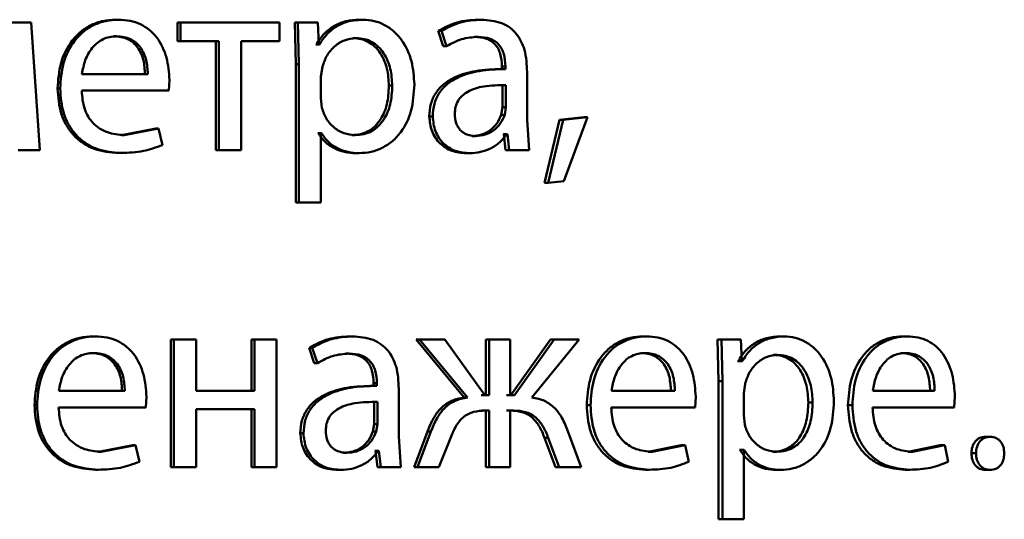
# Paper-space layout 'Лист1' of a CAD drawing. Units: millimetres. Extents: x -4216 to 7224, y -6216 to 5807.
# Drawn here: x 5011 to 5020, y 4795 to 4800 of the extents above; entities that cross this region are included whole.
import ezdxf

# ---------------------------------------------------------------- set-up
doc = ezdxf.new("R2010")
doc.units = ezdxf.units.MM

psp = doc.layouts.new('Лист1')

# ---------------------------------------------------------------- linework, layer by layer
at = {"color": 7, "linetype": 'Continuous', "lineweight": 50}
for p, q in [((5011.2698, 4800.0849), (5011.0076, 4800.0849)), ((5011.3513, 4798.89), (5011.2698, 4800.0849)), ((5012.0599, 4800.1121), (5012.0855, 4800.1121)), ((5012.639, 4800.0849), (5012.639, 4799.9124)), ((5012.639, 4800.0849), (5012.6658, 4800.0849)), ((5012.6658, 4800.0849), (5012.6658, 4799.9124)), ((5013.5901, 4800.0849), (5012.6658, 4800.0849)), ((5013.5901, 4799.9124), (5013.5901, 4800.0849)), ((5013.9204, 4800.0849), (5013.734, 4800.0849)), ((5013.734, 4800.0849), (5013.7435, 4799.6947)), ((5013.734, 4800.0849), (5013.7633, 4800.0849)), ((5013.7633, 4800.0849), (5013.7728, 4799.6947)), ((5013.9502, 4800.0849), (5013.7633, 4800.0849)), ((5013.9596, 4799.8803), (5013.9502, 4800.0849)), ((5014.3396, 4800.1121), (5014.3702, 4800.1121)), ((5015.4442, 4800.1121), (5015.4773, 4800.1121)), ((5015.0732, 4800.0062), (5015.1199, 4799.863)), ((5015.0732, 4800.0062), (5015.1055, 4800.0062)), ((5015.1055, 4800.0062), (5015.1523, 4799.863)), ((5012.0432, 4799.9568), (5012.0687, 4799.9568)), ((5012.639, 4799.9124), (5012.6658, 4799.9124)), ((5013.0254, 4799.9124), (5012.6658, 4799.9124)), ((5012.9978, 4799.9124), (5012.9978, 4798.89)), ((5013.0254, 4799.9124), (5013.0254, 4798.89)), ((5013.5901, 4799.9124), (5013.2319, 4799.9124)), ((5013.2319, 4798.89), (5013.2319, 4799.9124)), ((5013.9346, 4799.8803), (5013.9299, 4799.8803)), ((5013.9346, 4799.8803), (5013.9643, 4799.8803)), ((5013.9643, 4799.8803), (5013.9596, 4799.8803)), ((5014.2761, 4799.9396), (5014.3066, 4799.9396)), ((5015.4139, 4799.9519), (5015.447, 4799.9519)), ((5015.1199, 4799.863), (5015.1523, 4799.863)), ((5013.7435, 4799.6947), (5013.7435, 4798.4011)), ((5013.7435, 4799.6947), (5013.7728, 4799.6947)), ((5013.7728, 4799.6947), (5013.7728, 4798.4011)), ((5013.9923, 4799.67), (5013.9782, 4799.5811)), ((5015.6957, 4799.6503), (5015.6621, 4799.6503)), ((5015.6701, 4799.675), (5015.6701, 4799.6503)), ((5015.6701, 4799.675), (5015.7037, 4799.675)), ((5015.6701, 4799.6503), (5015.7037, 4799.6503)), ((5015.7037, 4799.675), (5015.7037, 4799.6503)), ((5015.906, 4799.1765), (5015.906, 4799.6231)), ((5012.3603, 4799.6034), (5011.7449, 4799.6034)), ((5012.5558, 4799.4481), (5012.563, 4799.549)), ((5013.9782, 4799.5811), (5013.9782, 4799.3762)), ((5011.517, 4799.4679), (5011.5413, 4799.4679)), ((5012.5558, 4799.4481), (5011.7425, 4799.4481)), ((5014.6143, 4799.4947), (5014.6455, 4799.4947)), ((5015.6747, 4799.2926), (5015.6747, 4799.5)), ((5015.7083, 4799.2926), (5015.7083, 4799.5)), ((5013.9782, 4799.3762), (5013.9877, 4799.2873)), ((5015.6631, 4799.2231), (5015.6747, 4799.2926)), ((5015.6747, 4799.2926), (5015.7083, 4799.2926)), ((5015.6967, 4799.2231), (5015.7083, 4799.2926)), ((5014.9914, 4799.2061), (5015.0235, 4799.2061)), ((5015.6631, 4799.2231), (5015.6967, 4799.2231)), ((5015.9245, 4798.89), (5015.906, 4799.1765)), ((5016.2084, 4799.1765), (5016.0694, 4798.5863)), ((5016.2432, 4799.1765), (5016.1039, 4798.5863)), ((5016.4346, 4799.2012), (5016.2084, 4799.1765)), ((5016.2084, 4799.1765), (5016.2432, 4799.1765)), ((5016.4699, 4799.2012), (5016.2432, 4799.1765)), ((5016.2501, 4798.6011), (5016.4699, 4799.2012)), ((5016.4346, 4799.2012), (5016.4699, 4799.2012)), ((5012.4343, 4799.0947), (5012.1148, 4799.0329)), ((5012.4607, 4799.0947), (5012.1405, 4799.0329)), ((5012.4343, 4799.0947), (5012.4607, 4799.0947)), ((5012.4965, 4798.9391), (5012.4607, 4799.0947)), ((5012.1148, 4799.0329), (5012.1405, 4799.0329)), ((5013.9531, 4799.0502), (5013.9484, 4799.0502)), ((5013.9531, 4799.0502), (5013.9829, 4799.0502)), ((5013.9829, 4799.0502), (5013.9782, 4799.0502)), ((5013.9782, 4798.4011), (5013.9782, 4799.0502)), ((5014.269, 4799.0329), (5014.2995, 4799.0329)), ((5015.3906, 4799.023), (5015.4236, 4799.023)), ((5015.6886, 4799.0403), (5015.6817, 4799.0403)), ((5015.6886, 4799.0403), (5015.7049, 4798.89)), ((5015.6886, 4799.0403), (5015.7223, 4799.0403)), ((5015.7223, 4799.0403), (5015.7153, 4799.0403)), ((5015.7223, 4799.0403), (5015.7386, 4798.89)), ((5011.3513, 4798.89), (5011.1496, 4798.89)), ((5012.9978, 4798.89), (5013.0254, 4798.89)), ((5013.2319, 4798.89), (5013.0254, 4798.89)), ((5015.8904, 4798.89), (5015.7049, 4798.89)), ((5015.7049, 4798.89), (5015.7386, 4798.89)), ((5015.9245, 4798.89), (5015.7386, 4798.89)), ((5012.0861, 4798.8653), (5012.1117, 4798.8653)), ((5014.3042, 4798.8629), (5014.3348, 4798.8629)), ((5015.337, 4798.8629), (5015.3698, 4798.8629)), ((5016.1039, 4798.5863), (5016.2501, 4798.6011)), ((5016.0694, 4798.5863), (5016.1039, 4798.5863)), ((5013.7435, 4798.4011), (5013.7728, 4798.4011)), ((5013.9782, 4798.4011), (5013.7728, 4798.4011)), ((5011.8448, 4797.1487), (5011.8699, 4797.1487)), ((5012.5771, 4797.1215), (5012.5771, 4795.9266)), ((5012.5771, 4797.1215), (5012.6038, 4797.1215)), ((5012.6038, 4797.1215), (5012.6038, 4795.9266)), ((5012.8113, 4797.1215), (5012.6038, 4797.1215)), ((5012.8113, 4796.64), (5012.8113, 4797.1215)), ((5013.3297, 4797.1215), (5013.3297, 4796.64)), ((5013.3297, 4797.1215), (5013.358, 4797.1215)), ((5013.358, 4797.1215), (5013.358, 4796.64)), ((5013.5644, 4797.1215), (5013.358, 4797.1215)), ((5013.5644, 4795.9266), (5013.5644, 4797.1215)), ((5014.2431, 4797.1487), (5014.2735, 4797.1487)), ((5014.8674, 4797.1215), (5015.316, 4796.5782)), ((5014.8674, 4797.1215), (5014.8992, 4797.1215)), ((5014.8992, 4797.1215), (5015.3488, 4796.5782)), ((5015.1359, 4797.1215), (5014.8992, 4797.1215)), ((5015.51, 4796.6004), (5015.1359, 4797.1215)), ((5015.5188, 4797.1215), (5015.5188, 4796.6004)), ((5015.5188, 4797.1215), (5015.5521, 4797.1215)), ((5015.5521, 4797.1215), (5015.5521, 4796.6004)), ((5015.7476, 4797.1215), (5015.5521, 4797.1215)), ((5015.7476, 4796.6004), (5015.7476, 4797.1215)), ((5016.1246, 4797.1215), (5015.7534, 4796.6004)), ((5016.1593, 4797.1215), (5015.7872, 4796.6004)), ((5015.9502, 4796.5782), (5016.3935, 4797.1215)), ((5016.1246, 4797.1215), (5016.1593, 4797.1215)), ((5016.3935, 4797.1215), (5016.1593, 4797.1215)), ((5016.9857, 4797.1487), (5017.0223, 4797.1487)), ((5017.8645, 4797.1215), (5017.6843, 4797.1215)), ((5017.6843, 4797.1215), (5017.6934, 4796.7313)), ((5017.6843, 4797.1215), (5017.7225, 4797.1215)), ((5017.7225, 4797.1215), (5017.7316, 4796.7313)), ((5017.9031, 4797.1215), (5017.7225, 4797.1215)), ((5017.9119, 4796.9169), (5017.9031, 4797.1215)), ((5018.2692, 4797.1487), (5018.3087, 4797.1487)), ((5019.4149, 4797.1487), (5019.4569, 4797.1487)), ((5013.8686, 4797.0428), (5013.9158, 4796.8996)), ((5013.8686, 4797.0428), (5013.8982, 4797.0428)), ((5013.8982, 4797.0428), (5013.9455, 4796.8996)), ((5011.8281, 4796.9934), (5011.8531, 4796.9934)), ((5014.2125, 4796.9885), (5014.2429, 4796.9885)), ((5016.9696, 4796.9934), (5017.0061, 4796.9934)), ((5018.2079, 4796.9762), (5018.2472, 4796.9762)), ((5019.3992, 4796.9934), (5019.4411, 4796.9934)), ((5013.9158, 4796.8996), (5013.9455, 4796.8996)), ((5017.8778, 4796.9169), (5017.8733, 4796.9169)), ((5017.8778, 4796.9169), (5017.9164, 4796.9169)), ((5017.9164, 4796.9169), (5017.9119, 4796.9169)), ((5014.494, 4796.6869), (5014.4631, 4796.6869)), ((5014.4711, 4796.7116), (5014.4711, 4796.6869)), ((5014.4711, 4796.7116), (5014.5021, 4796.7116)), ((5014.4711, 4796.6869), (5014.5021, 4796.6869)), ((5014.5021, 4796.7116), (5014.5021, 4796.6869)), ((5014.7066, 4796.2131), (5014.7066, 4796.6597)), ((5017.6934, 4796.7313), (5017.6934, 4795.4377)), ((5017.6934, 4796.7313), (5017.7316, 4796.7313)), ((5017.7316, 4796.7313), (5017.7316, 4795.4377)), ((5017.9439, 4796.7066), (5017.9301, 4796.6177)), ((5012.1455, 4796.64), (5011.5293, 4796.64)), ((5012.3413, 4796.4847), (5012.3484, 4796.5856)), ((5013.358, 4796.64), (5012.8113, 4796.64)), ((5015.316, 4796.5782), (5015.3488, 4796.5782)), ((5015.5188, 4796.6004), (5015.4768, 4796.6004)), ((5015.5521, 4796.6004), (5015.51, 4796.6004)), ((5015.7534, 4796.6004), (5015.7139, 4796.6004)), ((5015.7872, 4796.6004), (5015.7476, 4796.6004)), ((5017.2868, 4796.64), (5016.6944, 4796.64)), ((5017.4751, 4796.4847), (5017.4816, 4796.5856)), ((5017.9301, 4796.6177), (5017.9301, 4796.4128)), ((5019.7148, 4796.64), (5019.1371, 4796.64)), ((5019.8978, 4796.4847), (5019.9045, 4796.5856)), ((5011.3016, 4796.5045), (5011.3255, 4796.5045)), ((5012.3413, 4796.4847), (5011.5269, 4796.4847)), ((5014.4758, 4796.3292), (5014.4758, 4796.5366)), ((5014.5067, 4796.3292), (5014.5067, 4796.5366)), ((5016.4627, 4796.5045), (5016.4981, 4796.5045)), ((5017.4751, 4796.4847), (5016.692, 4796.4847)), ((5018.5343, 4796.5317), (5018.5744, 4796.5317)), ((5018.9047, 4796.5045), (5018.9456, 4796.5045)), ((5019.8978, 4796.4847), (5019.1348, 4796.4847)), ((5013.358, 4796.4674), (5012.8113, 4796.4674)), ((5012.8113, 4795.9266), (5012.8113, 4796.4674)), ((5013.3297, 4796.4674), (5013.3297, 4795.9266)), ((5013.358, 4796.4674), (5013.358, 4795.9266)), ((5015.5188, 4796.4551), (5015.4816, 4796.4551)), ((5015.5521, 4796.4551), (5015.5148, 4796.4551)), ((5015.5188, 4796.4551), (5015.5188, 4795.9266)), ((5015.5521, 4796.4551), (5015.5521, 4795.9266)), ((5015.7488, 4796.4551), (5015.7139, 4796.4551)), ((5015.7826, 4796.4551), (5015.7476, 4796.4551)), ((5015.7476, 4795.9266), (5015.7476, 4796.4551)), ((5017.9301, 4796.4128), (5017.9392, 4796.3239)), ((5014.464, 4796.2597), (5014.4758, 4796.3292)), ((5014.4758, 4796.3292), (5014.5067, 4796.3292)), ((5014.4949, 4796.2597), (5014.5067, 4796.3292)), ((5013.7859, 4796.2427), (5013.8153, 4796.2427)), ((5014.464, 4796.2597), (5014.4949, 4796.2597)), ((5014.7254, 4795.9266), (5014.7066, 4796.2131)), ((5014.975, 4796.26), (5014.851, 4795.9266)), ((5015.0071, 4796.26), (5014.8827, 4795.9266)), ((5014.975, 4796.26), (5015.0071, 4796.26)), ((5016.0691, 4796.2007), (5016.171, 4795.9266)), ((5016.0691, 4796.2007), (5016.1036, 4796.2007)), ((5016.1036, 4796.2007), (5016.2057, 4795.9266)), ((5016.4097, 4795.9266), (5016.287, 4796.2625)), ((5020.1912, 4796.2103), (5020.2349, 4796.2103)), ((5012.2198, 4796.1313), (5011.8998, 4796.0695)), ((5012.2457, 4796.1313), (5011.925, 4796.0695)), ((5012.2198, 4796.1313), (5012.2457, 4796.1313)), ((5012.2816, 4795.976), (5012.2457, 4796.1313)), ((5015.082, 4795.9266), (5015.1898, 4796.1983)), ((5017.3459, 4796.1313), (5017.0385, 4796.0695)), ((5017.3833, 4796.1313), (5017.0752, 4796.0695)), ((5017.3459, 4796.1313), (5017.3833, 4796.1313)), ((5017.4177, 4795.976), (5017.3833, 4796.1313)), ((5019.766, 4796.1313), (5019.4664, 4796.0695)), ((5019.8088, 4796.1313), (5019.5085, 4796.0695)), ((5019.766, 4796.1313), (5019.8088, 4796.1313)), ((5019.8423, 4795.976), (5019.8088, 4796.1313)), ((5011.8998, 4796.0695), (5011.925, 4796.0695)), ((5014.189, 4796.0596), (5014.2193, 4796.0596)), ((5014.4899, 4796.0769), (5014.4828, 4796.0769)), ((5014.4899, 4796.0769), (5014.5063, 4795.9266)), ((5014.4899, 4796.0769), (5014.5209, 4796.0769)), ((5014.5209, 4796.0769), (5014.5138, 4796.0769)), ((5014.5209, 4796.0769), (5014.5373, 4795.9266)), ((5017.0385, 4796.0695), (5017.0752, 4796.0695)), ((5017.8961, 4796.0868), (5017.8915, 4796.0868)), ((5017.8961, 4796.0868), (5017.9347, 4796.0868)), ((5017.9347, 4796.0868), (5017.9301, 4796.0868)), ((5017.9301, 4795.4377), (5017.9301, 4796.0868)), ((5018.2011, 4796.0695), (5018.2404, 4796.0695)), ((5019.4664, 4796.0695), (5019.5085, 4796.0695)), ((5020.0578, 4796.0551), (5020.1013, 4796.0551)), ((5012.5771, 4795.9266), (5012.6038, 4795.9266)), ((5012.8113, 4795.9266), (5012.6038, 4795.9266)), ((5013.3297, 4795.9266), (5013.358, 4795.9266)), ((5013.5644, 4795.9266), (5013.358, 4795.9266)), ((5014.6939, 4795.9266), (5014.5063, 4795.9266)), ((5014.5063, 4795.9266), (5014.5373, 4795.9266)), ((5014.7254, 4795.9266), (5014.5373, 4795.9266)), ((5014.851, 4795.9266), (5014.8827, 4795.9266)), ((5015.082, 4795.9266), (5014.8827, 4795.9266)), ((5015.5188, 4795.9266), (5015.5521, 4795.9266)), ((5015.7476, 4795.9266), (5015.5521, 4795.9266)), ((5016.171, 4795.9266), (5016.2057, 4795.9266)), ((5016.4097, 4795.9266), (5016.2057, 4795.9266)), ((5011.8712, 4795.9019), (5011.8963, 4795.9019)), ((5014.1348, 4795.8995), (5014.165, 4795.8995)), ((5017.011, 4795.9019), (5017.0476, 4795.9019)), ((5018.2352, 4795.8995), (5018.2746, 4795.8995)), ((5019.4395, 4795.9019), (5019.4816, 4795.9019)), ((5020.1889, 4795.8995), (5020.2327, 4795.8995)), ((5017.6934, 4795.4377), (5017.7316, 4795.4377)), ((5017.9301, 4795.4377), (5017.7316, 4795.4377))]:
    psp.add_line(p, q, dxfattribs=at)
for points, knots in [([(5012.0599, 4800.1121), (5012.0203, 4800.1098), (5011.9431, 4800.1053), (5011.8326, 4800.0668), (5011.7337, 4800.0046), (5011.6248, 4799.8906), (5011.5341, 4799.7072), (5011.5227, 4799.5477), (5011.517, 4799.4679)], [0, 0, 0, 0, 0.1283633, 0.2503571, 0.3744482, 0.5006764, 0.7500298, 1, 1, 1, 1]), ([(5012.0855, 4800.1121), (5012.0458, 4800.1098), (5011.9684, 4800.1053), (5011.8576, 4800.0668), (5011.7586, 4800.0046), (5011.6494, 4799.8906), (5011.5585, 4799.7073), (5011.547, 4799.5477), (5011.5413, 4799.4679)], [0, 0, 0, 0, 0.128507, 0.250637, 0.374784, 0.501049, 0.750269, 1, 1, 1, 1]), ([(5012.563, 4799.549), (5012.5576, 4799.6192), (5012.5469, 4799.7594), (5012.4708, 4799.9212), (5012.3774, 4800.0205), (5012.2918, 4800.0741), (5012.1927, 4800.1065), (5012.1222, 4800.1102), (5012.0855, 4800.1121)], [0, 0, 0, 0, 0.2497538, 0.4989547, 0.6209766, 0.7404887, 0.8646811, 1, 1, 1, 1]), ([(5014.3396, 4800.1121), (5014.2971, 4800.1095), (5014.2155, 4800.1045), (5014.1019, 4800.0586), (5014.0044, 4799.9842), (5013.9583, 4799.9156), (5013.9346, 4799.8803)], [0, 0, 0, 0, 0.263224, 0.505995, 0.745607, 1, 1, 1, 1]), ([(5014.3702, 4800.1121), (5014.3277, 4800.1095), (5014.2459, 4800.1045), (5014.132, 4800.0587), (5014.0343, 4799.9842), (5013.9881, 4799.9156), (5013.9643, 4799.8803)], [0, 0, 0, 0, 0.263379, 0.506231, 0.745801, 1, 1, 1, 1]), ([(5014.8519, 4799.5046), (5014.8471, 4799.5783), (5014.8375, 4799.7256), (5014.7588, 4799.8964), (5014.6633, 4800.0048), (5014.5754, 4800.0658), (5014.4762, 4800.105), (5014.4059, 4800.1097), (5014.3702, 4800.1121)], [0, 0, 0, 0, 0.249789, 0.499079, 0.625853, 0.749472, 0.872816, 1, 1, 1, 1]), ([(5015.4442, 4800.1121), (5015.3789, 4800.108), (5015.2484, 4800.0999), (5015.1316, 4800.0374), (5015.0732, 4800.0062)], [0, 0, 0, 0, 0.5003995, 1, 1, 1, 1]), ([(5015.4773, 4800.1121), (5015.4119, 4800.108), (5015.2812, 4800.1), (5015.164, 4800.0374), (5015.1055, 4800.0062)], [0, 0, 0, 0, 0.500476, 1, 1, 1, 1]), ([(5015.906, 4799.6231), (5015.9023, 4799.6931), (5015.897, 4799.793), (5015.8516, 4799.9117), (5015.8057, 4799.9837), (5015.7442, 4800.0414), (5015.6364, 4800.1004), (5015.5427, 4800.1073), (5015.4773, 4800.1121)], [0, 0, 0, 0, 0.2733993, 0.3904755, 0.4999549, 0.6132681, 0.7304339, 1, 1, 1, 1]), ([(5012.0687, 4799.9568), (5012.0464, 4799.9554), (5012.0031, 4799.9528), (5011.9416, 4799.9312), (5011.8866, 4799.8963), (5011.8252, 4799.8334), (5011.7695, 4799.7348), (5011.7531, 4799.6472), (5011.7449, 4799.6034)], [0, 0, 0, 0, 0.129051, 0.25136, 0.373159, 0.500752, 0.75026, 1, 1, 1, 1]), ([(5012.3342, 4799.6034), (5012.3317, 4799.6471), (5012.3269, 4799.7346), (5012.2819, 4799.8364), (5012.2247, 4799.899), (5012.1718, 4799.9327), (5012.1102, 4799.9532), (5012.0662, 4799.9555), (5012.0432, 4799.9568)], [0, 0, 0, 0, 0.250061, 0.499401, 0.620705, 0.739719, 0.863938, 1, 1, 1, 1]), ([(5012.3603, 4799.6034), (5012.3579, 4799.6471), (5012.353, 4799.7346), (5012.3079, 4799.8364), (5012.2506, 4799.8991), (5012.1976, 4799.9327), (5012.1358, 4799.9532), (5012.0917, 4799.9555), (5012.0687, 4799.9568)], [0, 0, 0, 0, 0.249822, 0.499018, 0.620333, 0.739421, 0.86377, 1, 1, 1, 1]), ([(5014.3066, 4799.9396), (5014.2702, 4799.9353), (5014.1974, 4799.9267), (5014.1029, 4799.8657), (5014.0287, 4799.7792), (5014.0046, 4799.7067), (5013.9923, 4799.67)], [0, 0, 0, 0, 0.2500228, 0.4998364, 0.7461447, 1, 1, 1, 1]), ([(5014.6143, 4799.4947), (5014.611, 4799.5478), (5014.6044, 4799.654), (5014.552, 4799.7791), (5014.4861, 4799.8601), (5014.424, 4799.9057), (5014.3527, 4799.9343), (5014.302, 4799.9378), (5014.2761, 4799.9396)], [0, 0, 0, 0, 0.250128, 0.499691, 0.627206, 0.749414, 0.871848, 1, 1, 1, 1]), ([(5014.6455, 4799.4947), (5014.6422, 4799.5478), (5014.6356, 4799.6541), (5014.5831, 4799.7791), (5014.5171, 4799.8601), (5014.4548, 4799.9057), (5014.3834, 4799.9343), (5014.3325, 4799.9378), (5014.3066, 4799.9396)], [0, 0, 0, 0, 0.249903, 0.499327, 0.626846, 0.749125, 0.871684, 1, 1, 1, 1]), ([(5015.1523, 4799.863), (5015.1986, 4799.8886), (5015.291, 4799.9397), (5015.395, 4799.9478), (5015.447, 4799.9519)], [0, 0, 0, 0, 0.4997659, 1, 1, 1, 1]), ([(5015.4139, 4799.9519), (5015.4521, 4799.9492), (5015.5068, 4799.9454), (5015.5705, 4799.9133), (5015.6076, 4799.8816), (5015.636, 4799.8411), (5015.6644, 4799.7732), (5015.6677, 4799.7154), (5015.6701, 4799.675)], [0, 0, 0, 0, 0.271683, 0.389055, 0.501079, 0.611601, 0.728464, 1, 1, 1, 1]), ([(5015.447, 4799.9519), (5015.4852, 4799.9492), (5015.5399, 4799.9454), (5015.6036, 4799.9136), (5015.6408, 4799.8819), (5015.6694, 4799.8415), (5015.698, 4799.7734), (5015.7013, 4799.7155), (5015.7037, 4799.675)], [0, 0, 0, 0, 0.271553, 0.388677, 0.500272, 0.611141, 0.728227, 1, 1, 1, 1]), ([(5015.6701, 4799.6503), (5015.5882, 4799.6477), (5015.4393, 4799.6431), (5015.2541, 4799.5909), (5015.1276, 4799.5159), (5015.0483, 4799.4301), (5014.9995, 4799.3237), (5014.9942, 4799.2462), (5014.9914, 4799.2061)], [0, 0, 0, 0, 0.274725, 0.49928, 0.634673, 0.755683, 0.873457, 1, 1, 1, 1]), ([(5015.7037, 4799.6503), (5015.6215, 4799.6477), (5015.472, 4799.643), (5015.2862, 4799.5906), (5015.1595, 4799.5155), (5015.0803, 4799.4299), (5015.0316, 4799.3236), (5015.0263, 4799.2462), (5015.0235, 4799.2061)], [0, 0, 0, 0, 0.275419, 0.500662, 0.635666, 0.75634, 0.873796, 1, 1, 1, 1]), ([(5011.517, 4799.4679), (5011.5227, 4799.3883), (5011.5314, 4799.2682), (5011.5958, 4799.1228), (5011.6651, 4799.0275), (5011.7542, 4798.9522), (5011.8931, 4798.881), (5012.0091, 4798.8715), (5012.0861, 4798.8653)], [0, 0, 0, 0, 0.249756, 0.377309, 0.500108, 0.623683, 0.750415, 1, 1, 1, 1]), ([(5011.5413, 4799.4679), (5011.5471, 4799.3883), (5011.5557, 4799.2682), (5011.6203, 4799.1227), (5011.6898, 4799.0275), (5011.7791, 4798.9522), (5011.9183, 4798.881), (5012.0346, 4798.8715), (5012.1117, 4798.8653)], [0, 0, 0, 0, 0.249494, 0.376922, 0.49972, 0.623302, 0.750145, 1, 1, 1, 1]), ([(5012.1405, 4799.0329), (5012.087, 4799.0371), (5012.0063, 4799.0436), (5011.9092, 4799.0916), (5011.848, 4799.1419), (5011.8011, 4799.204), (5011.7544, 4799.3039), (5011.7474, 4799.3891), (5011.7425, 4799.4481)], [0, 0, 0, 0, 0.24992, 0.377396, 0.500337, 0.615009, 0.733444, 1, 1, 1, 1]), ([(5014.269, 4799.0329), (5014.2961, 4799.0346), (5014.3486, 4799.0379), (5014.4228, 4799.0667), (5014.4873, 4799.1136), (5014.5525, 4799.1952), (5014.6051, 4799.3251), (5014.6111, 4799.4353), (5014.6143, 4799.4947)], [0, 0, 0, 0, 0.129149, 0.250136, 0.372989, 0.500254, 0.731025, 1, 1, 1, 1]), ([(5014.2995, 4799.0329), (5014.3266, 4799.0346), (5014.3792, 4799.0379), (5014.4536, 4799.0667), (5014.5182, 4799.1136), (5014.5836, 4799.1952), (5014.6363, 4799.3251), (5014.6423, 4799.4353), (5014.6455, 4799.4947)], [0, 0, 0, 0, 0.129316, 0.25043, 0.373355, 0.500624, 0.731265, 1, 1, 1, 1]), ([(5014.3348, 4798.8629), (5014.3728, 4798.8653), (5014.4479, 4798.8701), (5014.5546, 4798.9101), (5014.6499, 4798.9727), (5014.7509, 4799.0828), (5014.8372, 4799.2633), (5014.8468, 4799.4208), (5014.8519, 4799.5046)], [0, 0, 0, 0, 0.127063, 0.250571, 0.375123, 0.500932, 0.734734, 1, 1, 1, 1]), ([(5015.7083, 4799.5), (5015.6387, 4799.4991), (5015.5169, 4799.4977), (5015.3756, 4799.4577), (5015.2973, 4799.4028), (5015.2578, 4799.3539), (5015.2335, 4799.295), (5015.2307, 4799.2525), (5015.2292, 4799.2305)], [0, 0, 0, 0, 0.344118, 0.601698, 0.706495, 0.802546, 0.897698, 1, 1, 1, 1]), ([(5013.9877, 4799.2873), (5013.9999, 4799.2516), (5014.0241, 4799.1813), (5014.0989, 4799.0995), (5014.1925, 4799.043), (5014.2636, 4799.0363), (5014.2995, 4799.0329)], [0, 0, 0, 0, 0.252935, 0.49975, 0.747519, 1, 1, 1, 1]), ([(5014.9914, 4799.2061), (5014.9962, 4799.1592), (5015.0034, 4799.0885), (5015.0472, 4799.0061), (5015.0903, 4798.9537), (5015.1421, 4798.9129), (5015.2227, 4798.8722), (5015.2905, 4798.8667), (5015.337, 4798.8629)], [0, 0, 0, 0, 0.249269, 0.375179, 0.499715, 0.618754, 0.738898, 1, 1, 1, 1]), ([(5015.0235, 4799.2061), (5015.0283, 4799.1592), (5015.0355, 4799.0885), (5015.0794, 4799.0061), (5015.1226, 4798.9537), (5015.1745, 4798.9129), (5015.2553, 4798.8722), (5015.3233, 4798.8667), (5015.3698, 4798.8629)], [0, 0, 0, 0, 0.248998, 0.374777, 0.499336, 0.618389, 0.738606, 1, 1, 1, 1]), ([(5015.2292, 4799.2305), (5015.2312, 4799.2012), (5015.2341, 4799.1588), (5015.2574, 4799.1091), (5015.2805, 4799.0786), (5015.3093, 4799.0539), (5015.3562, 4799.0288), (5015.3961, 4799.0253), (5015.4236, 4799.023)], [0, 0, 0, 0, 0.263764, 0.382049, 0.499637, 0.618066, 0.737663, 1, 1, 1, 1]), ([(5015.3906, 4799.023), (5015.421, 4799.0254), (5015.4802, 4799.0302), (5015.5606, 4799.0726), (5015.6268, 4799.1366), (5015.651, 4799.1942), (5015.6631, 4799.2231)], [0, 0, 0, 0, 0.256341, 0.499959, 0.748822, 1, 1, 1, 1]), ([(5015.4236, 4799.023), (5015.454, 4799.0254), (5015.5134, 4799.0302), (5015.594, 4799.0726), (5015.6603, 4799.1366), (5015.6845, 4799.1941), (5015.6967, 4799.2231)], [0, 0, 0, 0, 0.256539, 0.500254, 0.749056, 1, 1, 1, 1]), ([(5013.9531, 4799.0502), (5013.9733, 4799.0214), (5014.0143, 4798.9631), (5014.1022, 4798.9055), (5014.2004, 4798.8691), (5014.269, 4798.865), (5014.3042, 4798.8629)], [0, 0, 0, 0, 0.2470675, 0.4996686, 0.7430987, 1, 1, 1, 1]), ([(5013.9829, 4799.0502), (5014.0032, 4799.0214), (5014.0442, 4798.9631), (5014.1324, 4798.9055), (5014.2307, 4798.8691), (5014.2995, 4798.865), (5014.3348, 4798.8629)], [0, 0, 0, 0, 0.246858, 0.49945, 0.742934, 1, 1, 1, 1]), ([(5015.3698, 4798.8629), (5015.4037, 4798.865), (5015.4703, 4798.8692), (5015.5653, 4798.905), (5015.6513, 4798.9595), (5015.6942, 4799.0136), (5015.7153, 4799.0403)], [0, 0, 0, 0, 0.2545979, 0.5002897, 0.7534935, 1, 1, 1, 1]), ([(5012.1117, 4798.8653), (5012.1819, 4798.8676), (5012.314, 4798.872), (5012.4383, 4798.9177), (5012.4965, 4798.9391)], [0, 0, 0, 0, 0.531455, 1, 1, 1, 1]), ([(5011.8448, 4797.1487), (5011.8052, 4797.1464), (5011.7279, 4797.1419), (5011.6173, 4797.1033), (5011.5184, 4797.0411), (5011.4094, 4796.927), (5011.3187, 4796.7437), (5011.3073, 4796.5843), (5011.3016, 4796.5045)], [0, 0, 0, 0, 0.1283481, 0.2503551, 0.374431, 0.500674, 0.7500293, 1, 1, 1, 1]), ([(5011.8699, 4797.1487), (5011.8302, 4797.1464), (5011.7527, 4797.1419), (5011.6419, 4797.1034), (5011.5428, 4797.0411), (5011.4336, 4796.9271), (5011.3426, 4796.7438), (5011.3312, 4796.5843), (5011.3255, 4796.5045)], [0, 0, 0, 0, 0.128492, 0.250635, 0.374767, 0.501046, 0.750269, 1, 1, 1, 1]), ([(5012.3484, 4796.5856), (5012.3431, 4796.6558), (5012.3324, 4796.7961), (5012.2561, 4796.9579), (5012.1624, 4797.0572), (5012.0766, 4797.1107), (5011.9774, 4797.1431), (5011.9067, 4797.1468), (5011.8699, 4797.1487)], [0, 0, 0, 0, 0.249753, 0.498951, 0.620937, 0.740445, 0.864655, 1, 1, 1, 1]), ([(5014.2431, 4797.1487), (5014.1772, 4797.1446), (5014.0455, 4797.1365), (5013.9275, 4797.074), (5013.8686, 4797.0428)], [0, 0, 0, 0, 0.500384, 1, 1, 1, 1]), ([(5014.2735, 4797.1487), (5014.2075, 4797.1446), (5014.0755, 4797.1365), (5013.9572, 4797.074), (5013.8982, 4797.0428)], [0, 0, 0, 0, 0.5004604, 1, 1, 1, 1]), ([(5014.7066, 4796.6597), (5014.7029, 4796.7296), (5014.6976, 4796.8296), (5014.6516, 4796.9483), (5014.6052, 4797.0203), (5014.543, 4797.078), (5014.4342, 4797.137), (5014.3395, 4797.1439), (5014.2735, 4797.1487)], [0, 0, 0, 0, 0.273316, 0.390409, 0.499954, 0.613282, 0.730459, 1, 1, 1, 1]), ([(5016.9857, 4797.1487), (5016.9476, 4797.1464), (5016.8733, 4797.1419), (5016.7668, 4797.1034), (5016.6716, 4797.0412), (5016.5666, 4796.9272), (5016.4791, 4796.7438), (5016.4682, 4796.5843), (5016.4627, 4796.5045)], [0, 0, 0, 0, 0.1283633, 0.2503571, 0.3744482, 0.5006764, 0.7500298, 1, 1, 1, 1]), ([(5017.0223, 4797.1487), (5016.9841, 4797.1464), (5016.9096, 4797.1419), (5016.8029, 4797.1034), (5016.7075, 4797.0412), (5016.6022, 4796.9272), (5016.5146, 4796.7439), (5016.5036, 4796.5843), (5016.4981, 4796.5045)], [0, 0, 0, 0, 0.128507, 0.250637, 0.374784, 0.501049, 0.750269, 1, 1, 1, 1]), ([(5017.4816, 4796.5856), (5017.4765, 4796.6558), (5017.4662, 4796.7961), (5017.3931, 4796.9578), (5017.3033, 4797.0572), (5017.2209, 4797.1107), (5017.1256, 4797.1431), (5017.0577, 4797.1468), (5017.0223, 4797.1487)], [0, 0, 0, 0, 0.249756, 0.498954, 0.620925, 0.74042, 0.864631, 1, 1, 1, 1]), ([(5018.2692, 4797.1487), (5018.2282, 4797.1461), (5018.1492, 4797.1411), (5018.0394, 4797.0953), (5017.9452, 4797.0208), (5017.9007, 4796.9522), (5017.8778, 4796.9169)], [0, 0, 0, 0, 0.263587, 0.506458, 0.745926, 1, 1, 1, 1]), ([(5018.3087, 4797.1487), (5018.2675, 4797.1461), (5018.1884, 4797.1411), (5018.0783, 4797.0953), (5017.9839, 4797.0209), (5017.9393, 4796.9522), (5017.9164, 4796.9169)], [0, 0, 0, 0, 0.263742, 0.506695, 0.74612, 1, 1, 1, 1]), ([(5018.7734, 4796.5415), (5018.7688, 4796.6152), (5018.7595, 4796.7624), (5018.6837, 4796.9331), (5018.5915, 4797.0415), (5018.5067, 4797.1024), (5018.4109, 4797.1416), (5018.3431, 4797.1463), (5018.3087, 4797.1487)], [0, 0, 0, 0, 0.249787, 0.499077, 0.625844, 0.749471, 0.872821, 1, 1, 1, 1]), ([(5019.4149, 4797.1487), (5019.3777, 4797.1464), (5019.3052, 4797.1419), (5019.2014, 4797.1034), (5019.1085, 4797.0411), (5019.0061, 4796.9271), (5018.9208, 4796.7438), (5018.9101, 4796.5843), (5018.9047, 4796.5045)], [0, 0, 0, 0, 0.128356, 0.250357, 0.374446, 0.500677, 0.75003, 1, 1, 1, 1]), ([(5019.4569, 4797.1487), (5019.4196, 4797.1464), (5019.347, 4797.1419), (5019.243, 4797.1034), (5019.1499, 4797.0412), (5019.0472, 4796.9272), (5018.9617, 4796.7439), (5018.9509, 4796.5843), (5018.9456, 4796.5045)], [0, 0, 0, 0, 0.1285, 0.250637, 0.374782, 0.501049, 0.75027, 1, 1, 1, 1]), ([(5019.9045, 4796.5856), (5019.8996, 4796.6558), (5019.8896, 4796.7961), (5019.8184, 4796.9578), (5019.7308, 4797.0572), (5019.6505, 4797.1107), (5019.5576, 4797.1431), (5019.4914, 4797.1468), (5019.4569, 4797.1487)], [0, 0, 0, 0, 0.249756, 0.498954, 0.620925, 0.74042, 0.864631, 1, 1, 1, 1]), ([(5011.8531, 4796.9934), (5011.8308, 4796.992), (5011.7874, 4796.9894), (5011.7258, 4796.9678), (5011.6708, 4796.9329), (5011.6094, 4796.8701), (5011.5538, 4796.7714), (5011.5374, 4796.6838), (5011.5293, 4796.64)], [0, 0, 0, 0, 0.12913, 0.251457, 0.373223, 0.500749, 0.750255, 1, 1, 1, 1]), ([(5012.1199, 4796.64), (5012.1174, 4796.6838), (5012.1125, 4796.7712), (5012.0673, 4796.8731), (5012.01, 4796.9357), (5011.957, 4796.9693), (5011.8952, 4796.9898), (5011.8511, 4796.9921), (5011.8281, 4796.9934)], [0, 0, 0, 0, 0.250057, 0.499396, 0.620699, 0.739725, 0.863951, 1, 1, 1, 1]), ([(5012.1455, 4796.64), (5012.1431, 4796.6838), (5012.1381, 4796.7713), (5012.0928, 4796.8731), (5012.0354, 4796.9357), (5011.9822, 4796.9693), (5011.9204, 4796.9898), (5011.8762, 4796.9921), (5011.8531, 4796.9934)], [0, 0, 0, 0, 0.249818, 0.499013, 0.620327, 0.739428, 0.863784, 1, 1, 1, 1]), ([(5013.9455, 4796.8996), (5013.9921, 4796.9251), (5014.0855, 4796.9763), (5014.1904, 4796.9844), (5014.2429, 4796.9885)], [0, 0, 0, 0, 0.49978, 1, 1, 1, 1]), ([(5014.2125, 4796.9885), (5014.2511, 4796.9858), (5014.3063, 4796.982), (5014.3705, 4796.9499), (5014.408, 4796.9182), (5014.4368, 4796.8777), (5014.4654, 4796.8098), (5014.4688, 4796.752), (5014.4711, 4796.7116)], [0, 0, 0, 0, 0.271652, 0.38903, 0.501075, 0.611619, 0.728491, 1, 1, 1, 1]), ([(5014.2429, 4796.9885), (5014.2814, 4796.9858), (5014.3367, 4796.982), (5014.401, 4796.9501), (5014.4386, 4796.9185), (5014.4674, 4796.8781), (5014.4963, 4796.81), (5014.4997, 4796.7521), (5014.5021, 4796.7116)], [0, 0, 0, 0, 0.271531, 0.388659, 0.50027, 0.611166, 0.728261, 1, 1, 1, 1]), ([(5017.0061, 4796.9934), (5016.9847, 4796.992), (5016.943, 4796.9894), (5016.8837, 4796.9678), (5016.8308, 4796.9329), (5016.7717, 4796.8701), (5016.718, 4796.7714), (5016.7022, 4796.6838), (5016.6944, 4796.64)], [0, 0, 0, 0, 0.129104, 0.251431, 0.37321, 0.500752, 0.750258, 1, 1, 1, 1]), ([(5017.2497, 4796.64), (5017.2473, 4796.6838), (5017.2426, 4796.7712), (5017.1993, 4796.873), (5017.1443, 4796.9357), (5017.0934, 4796.9693), (5017.0341, 4796.9898), (5016.9917, 4796.9921), (5016.9696, 4796.9934)], [0, 0, 0, 0, 0.250064, 0.499403, 0.620688, 0.739696, 0.863921, 1, 1, 1, 1]), ([(5017.2868, 4796.64), (5017.2845, 4796.6838), (5017.2797, 4796.7712), (5017.2364, 4796.873), (5017.1812, 4796.9357), (5017.1302, 4796.9693), (5017.0708, 4796.9898), (5017.0283, 4796.9921), (5017.0061, 4796.9934)], [0, 0, 0, 0, 0.249825, 0.49902, 0.620316, 0.739398, 0.863753, 1, 1, 1, 1]), ([(5018.2472, 4796.9762), (5018.2121, 4796.9719), (5018.1418, 4796.9634), (5018.0506, 4796.9023), (5017.9788, 4796.8158), (5017.9556, 4796.7433), (5017.9439, 4796.7066)], [0, 0, 0, 0, 0.250152, 0.499868, 0.746325, 1, 1, 1, 1]), ([(5018.5343, 4796.5317), (5018.5311, 4796.5848), (5018.5248, 4796.6909), (5018.4742, 4796.8159), (5018.4106, 4796.8969), (5018.3506, 4796.9423), (5018.2819, 4796.971), (5018.2329, 4796.9744), (5018.2079, 4796.9762)], [0, 0, 0, 0, 0.250127, 0.49969, 0.627181, 0.7494, 0.871838, 1, 1, 1, 1]), ([(5018.5744, 4796.5317), (5018.5712, 4796.5848), (5018.5648, 4796.691), (5018.5141, 4796.8159), (5018.4504, 4796.8969), (5018.3903, 4796.9423), (5018.3214, 4796.971), (5018.2723, 4796.9744), (5018.2472, 4796.9762)], [0, 0, 0, 0, 0.249902, 0.499325, 0.626821, 0.74911, 0.871675, 1, 1, 1, 1]), ([(5019.4411, 4796.9934), (5019.4202, 4796.992), (5019.3795, 4796.9894), (5019.3217, 4796.9679), (5019.2701, 4796.933), (5019.2124, 4796.8701), (5019.1601, 4796.7714), (5019.1448, 4796.6838), (5019.1371, 4796.64)], [0, 0, 0, 0, 0.129184, 0.251537, 0.373288, 0.500751, 0.750255, 1, 1, 1, 1]), ([(5019.6722, 4796.64), (5019.6699, 4796.6838), (5019.6653, 4796.7712), (5019.6231, 4796.873), (5019.5695, 4796.9357), (5019.5199, 4796.9693), (5019.4621, 4796.9898), (5019.4208, 4796.9921), (5019.3992, 4796.9934)], [0, 0, 0, 0, 0.250061, 0.499399, 0.620685, 0.739695, 0.863923, 1, 1, 1, 1]), ([(5019.7148, 4796.64), (5019.7125, 4796.6838), (5019.7079, 4796.7712), (5019.6656, 4796.8731), (5019.6119, 4796.9357), (5019.5621, 4796.9693), (5019.5042, 4796.9898), (5019.4628, 4796.9921), (5019.4411, 4796.9934)], [0, 0, 0, 0, 0.249822, 0.4990165, 0.6203126, 0.7393981, 0.8637551, 1, 1, 1, 1]), ([(5014.4711, 4796.6869), (5014.3885, 4796.6843), (5014.2382, 4796.6797), (5014.0512, 4796.6274), (5013.9234, 4796.5524), (5013.8434, 4796.4667), (5013.7942, 4796.3603), (5013.7887, 4796.2828), (5013.7859, 4796.2427)], [0, 0, 0, 0, 0.274669, 0.499277, 0.634722, 0.755754, 0.873511, 1, 1, 1, 1]), ([(5014.5021, 4796.6869), (5014.4191, 4796.6843), (5014.2682, 4796.6796), (5014.0806, 4796.6272), (5013.9526, 4796.552), (5013.8727, 4796.4664), (5013.8236, 4796.3602), (5013.8181, 4796.2828), (5013.8153, 4796.2427)], [0, 0, 0, 0, 0.2753634, 0.5006582, 0.6357155, 0.7564107, 0.8738494, 1, 1, 1, 1]), ([(5015.316, 4796.5782), (5015.2751, 4796.57), (5015.1957, 4796.5543), (5015.0972, 4796.4819), (5015.0242, 4796.3807), (5014.9924, 4796.3025), (5014.975, 4796.26)], [0, 0, 0, 0, 0.257633, 0.499273, 0.727586, 1, 1, 1, 1]), ([(5015.3488, 4796.5782), (5015.3078, 4796.57), (5015.2283, 4796.5543), (5015.1295, 4796.4819), (5015.0564, 4796.3807), (5015.0245, 4796.3025), (5015.0071, 4796.26)], [0, 0, 0, 0, 0.257834, 0.499572, 0.727773, 1, 1, 1, 1]), ([(5016.287, 4796.2625), (5016.2701, 4796.3047), (5016.2391, 4796.3826), (5016.1669, 4796.483), (5016.0693, 4796.5545), (5015.9908, 4796.5701), (5015.9502, 4796.5782)], [0, 0, 0, 0, 0.271665, 0.500377, 0.741731, 1, 1, 1, 1]), ([(5011.3016, 4796.5045), (5011.3074, 4796.425), (5011.316, 4796.3048), (5011.3805, 4796.1594), (5011.4499, 4796.0642), (5011.539, 4795.9888), (5011.678, 4795.9176), (5011.7941, 4795.9082), (5011.8712, 4795.9019)], [0, 0, 0, 0, 0.249757, 0.377314, 0.50011, 0.623697, 0.750417, 1, 1, 1, 1]), ([(5011.3255, 4796.5045), (5011.3312, 4796.4249), (5011.3399, 4796.3048), (5011.4045, 4796.1594), (5011.474, 4796.0642), (5011.5633, 4795.9888), (5011.7027, 4795.9176), (5011.8191, 4795.9082), (5011.8963, 4795.9019)], [0, 0, 0, 0, 0.249495, 0.376927, 0.499722, 0.623316, 0.750147, 1, 1, 1, 1]), ([(5011.925, 4796.0695), (5011.8715, 4796.0737), (5011.7907, 4796.0802), (5011.6935, 4796.1282), (5011.6323, 4796.1786), (5011.5855, 4796.2407), (5011.5388, 4796.3405), (5011.5318, 4796.4257), (5011.5269, 4796.4847)], [0, 0, 0, 0, 0.249917, 0.377381, 0.500333, 0.614961, 0.733388, 1, 1, 1, 1]), ([(5014.5067, 4796.5366), (5014.4365, 4796.5357), (5014.3136, 4796.5343), (5014.1711, 4796.4944), (5014.0921, 4796.4396), (5014.0523, 4796.3907), (5014.0278, 4796.3319), (5014.0249, 4796.2894), (5014.0234, 4796.2674)], [0, 0, 0, 0, 0.34415, 0.601747, 0.706542, 0.802585, 0.89772, 1, 1, 1, 1]), ([(5016.4627, 4796.5045), (5016.4682, 4796.4249), (5016.4765, 4796.3048), (5016.5387, 4796.1593), (5016.6055, 4796.0641), (5016.6913, 4795.9888), (5016.8252, 4795.9176), (5016.9369, 4795.9082), (5017.011, 4795.9019)], [0, 0, 0, 0, 0.249755, 0.377304, 0.500107, 0.623682, 0.750415, 1, 1, 1, 1]), ([(5016.4981, 4796.5045), (5016.5036, 4796.4249), (5016.5119, 4796.3047), (5016.5742, 4796.1593), (5016.6412, 4796.0641), (5016.7273, 4795.9888), (5016.8614, 4795.9176), (5016.9734, 4795.9081), (5017.0476, 4795.9019)], [0, 0, 0, 0, 0.249493, 0.376917, 0.49972, 0.623301, 0.750145, 1, 1, 1, 1]), ([(5017.0752, 4796.0695), (5017.0238, 4796.0738), (5016.946, 4796.0802), (5016.8525, 4796.1282), (5016.7936, 4796.1785), (5016.7485, 4796.2407), (5016.7035, 4796.3405), (5016.6967, 4796.4257), (5016.692, 4796.4847)], [0, 0, 0, 0, 0.2499188, 0.3773919, 0.500337, 0.6150238, 0.7334633, 1, 1, 1, 1]), ([(5018.2011, 4796.0695), (5018.2273, 4796.0712), (5018.278, 4796.0745), (5018.3497, 4796.1033), (5018.4119, 4796.1503), (5018.4748, 4796.232), (5018.5255, 4796.362), (5018.5312, 4796.4723), (5018.5343, 4796.5317)], [0, 0, 0, 0, 0.129164, 0.250135, 0.372978, 0.500252, 0.730953, 1, 1, 1, 1]), ([(5018.2404, 4796.0695), (5018.2667, 4796.0712), (5018.3175, 4796.0745), (5018.3893, 4796.1033), (5018.4516, 4796.1503), (5018.5147, 4796.2319), (5018.5655, 4796.362), (5018.5713, 4796.4723), (5018.5744, 4796.5317)], [0, 0, 0, 0, 0.1293302, 0.2504295, 0.3733447, 0.5006212, 0.7311931, 1, 1, 1, 1]), ([(5018.2746, 4795.8995), (5018.3113, 4795.9019), (5018.3838, 4795.9067), (5018.4868, 4795.9467), (5018.5788, 4796.0094), (5018.6762, 4796.1195), (5018.7594, 4796.3002), (5018.7686, 4796.4577), (5018.7734, 4796.5415)], [0, 0, 0, 0, 0.1270659, 0.2505698, 0.3751163, 0.50093, 0.7347084, 1, 1, 1, 1]), ([(5018.9047, 4796.5045), (5018.9101, 4796.4249), (5018.9182, 4796.3048), (5018.9789, 4796.1593), (5019.0441, 4796.0641), (5019.1278, 4795.9888), (5019.2583, 4795.9176), (5019.3673, 4795.9082), (5019.4395, 4795.9019)], [0, 0, 0, 0, 0.249755, 0.377304, 0.500107, 0.623682, 0.750415, 1, 1, 1, 1]), ([(5018.9456, 4796.5045), (5018.951, 4796.4249), (5018.9591, 4796.3047), (5019.0199, 4796.1593), (5019.0853, 4796.0641), (5019.1692, 4795.9888), (5019.3, 4795.9176), (5019.4092, 4795.9081), (5019.4816, 4795.9019)], [0, 0, 0, 0, 0.2494929, 0.3769171, 0.4997195, 0.6233013, 0.7501449, 1, 1, 1, 1]), ([(5019.5085, 4796.0695), (5019.4583, 4796.0738), (5019.3826, 4796.0802), (5019.2914, 4796.1282), (5019.2339, 4796.1785), (5019.1899, 4796.2407), (5019.146, 4796.3405), (5019.1394, 4796.4257), (5019.1348, 4796.4847)], [0, 0, 0, 0, 0.249918, 0.377386, 0.500336, 0.615009, 0.733448, 1, 1, 1, 1]), ([(5015.1898, 4796.1983), (5015.2058, 4796.2377), (5015.2346, 4796.3089), (5015.2944, 4796.3843), (5015.3532, 4796.4238), (5015.4225, 4796.4508), (5015.478, 4796.4533), (5015.5148, 4796.4551)], [0, 0, 0, 0, 0.276382, 0.499411, 0.622436, 0.749752, 1, 1, 1, 1]), ([(5015.7488, 4796.4551), (5015.7849, 4796.4531), (5015.8394, 4796.4502), (5015.9072, 4796.4226), (5015.9652, 4796.3831), (5016.0249, 4796.3094), (5016.0535, 4796.2391), (5016.0691, 4796.2007)], [0, 0, 0, 0, 0.249955, 0.376533, 0.500226, 0.726892, 1, 1, 1, 1]), ([(5015.7826, 4796.4551), (5015.8188, 4796.4531), (5015.8734, 4796.4502), (5015.9413, 4796.4226), (5015.9995, 4796.3832), (5016.0593, 4796.3094), (5016.0879, 4796.2391), (5016.1036, 4796.2007)], [0, 0, 0, 0, 0.250172, 0.376794, 0.500552, 0.727112, 1, 1, 1, 1]), ([(5017.9392, 4796.3239), (5017.951, 4796.2882), (5017.9743, 4796.2178), (5018.0466, 4796.1361), (5018.1371, 4796.0796), (5018.2058, 4796.0729), (5018.2404, 4796.0695)], [0, 0, 0, 0, 0.252753, 0.4997395, 0.747551, 1, 1, 1, 1]), ([(5013.7859, 4796.2427), (5013.7908, 4796.1958), (5013.7981, 4796.1251), (5013.8423, 4796.0427), (5013.8858, 4795.9903), (5013.9381, 4795.9495), (5014.0194, 4795.9088), (5014.0879, 4795.9033), (5014.1348, 4795.8995)], [0, 0, 0, 0, 0.249267, 0.37517, 0.499713, 0.61876, 0.738909, 1, 1, 1, 1]), ([(5013.8153, 4796.2427), (5013.8202, 4796.1957), (5013.8275, 4796.1251), (5013.8718, 4796.0426), (5013.9155, 4795.9903), (5013.9678, 4795.9495), (5014.0494, 4795.9088), (5014.118, 4795.9033), (5014.165, 4795.8995)], [0, 0, 0, 0, 0.248996, 0.374769, 0.499334, 0.618395, 0.738617, 1, 1, 1, 1]), ([(5014.0234, 4796.2674), (5014.0254, 4796.2381), (5014.0283, 4796.1957), (5014.0517, 4796.1459), (5014.0749, 4796.1153), (5014.104, 4796.0906), (5014.1512, 4796.0654), (5014.1916, 4796.0619), (5014.2193, 4796.0596)], [0, 0, 0, 0, 0.2639705, 0.3821431, 0.4996686, 0.6180688, 0.7376243, 1, 1, 1, 1]), ([(5014.189, 4796.0596), (5014.2196, 4796.062), (5014.2794, 4796.0668), (5014.3606, 4796.1092), (5014.4274, 4796.1732), (5014.4518, 4796.2308), (5014.464, 4796.2597)], [0, 0, 0, 0, 0.256356, 0.499961, 0.748862, 1, 1, 1, 1]), ([(5014.2193, 4796.0596), (5014.25, 4796.062), (5014.3099, 4796.0668), (5014.3913, 4796.1092), (5014.4582, 4796.1732), (5014.4827, 4796.2307), (5014.4949, 4796.2597)], [0, 0, 0, 0, 0.256554, 0.500256, 0.749096, 1, 1, 1, 1]), ([(5020.1912, 4796.2103), (5020.1725, 4796.2082), (5020.1451, 4796.2053), (5020.1133, 4796.1854), (5020.0872, 4796.16), (5020.0627, 4796.1162), (5020.0595, 4796.076), (5020.0578, 4796.0551)], [0, 0, 0, 0, 0.2570111, 0.3778237, 0.5004963, 0.7390758, 1, 1, 1, 1]), ([(5020.2349, 4796.2103), (5020.2163, 4796.2082), (5020.1888, 4796.2053), (5020.1569, 4796.1854), (5020.1307, 4796.16), (5020.106, 4796.1162), (5020.1029, 4796.076), (5020.1013, 4796.0551)], [0, 0, 0, 0, 0.257223, 0.37811, 0.500817, 0.739906, 1, 1, 1, 1]), ([(5020.3658, 4796.0551), (5020.3642, 4796.0759), (5020.3612, 4796.1158), (5020.3376, 4796.1596), (5020.3121, 4796.1852), (5020.2807, 4796.2052), (5020.2535, 4796.2082), (5020.2349, 4796.2103)], [0, 0, 0, 0, 0.261487, 0.499283, 0.621749, 0.742391, 1, 1, 1, 1]), ([(5014.165, 4795.8995), (5014.1992, 4795.9016), (5014.2664, 4795.9058), (5014.3623, 4795.9416), (5014.4491, 4795.9962), (5014.4924, 4796.0502), (5014.5138, 4796.0769)], [0, 0, 0, 0, 0.25448, 0.500282, 0.753457, 1, 1, 1, 1]), ([(5017.8961, 4796.0868), (5017.9156, 4796.058), (5017.9552, 4795.9998), (5018.0402, 4795.9421), (5018.135, 4795.9058), (5018.2012, 4795.9016), (5018.2352, 4795.8995)], [0, 0, 0, 0, 0.246996, 0.499672, 0.743204, 1, 1, 1, 1]), ([(5017.9347, 4796.0868), (5017.9543, 4796.058), (5017.994, 4795.9998), (5018.0792, 4795.9421), (5018.1741, 4795.9058), (5018.2405, 4795.9016), (5018.2746, 4795.8995)], [0, 0, 0, 0, 0.246787, 0.499454, 0.743039, 1, 1, 1, 1]), ([(5020.0578, 4796.0551), (5020.0595, 4796.0343), (5020.0626, 4795.9944), (5020.0865, 4795.9506), (5020.1121, 4795.9249), (5020.1434, 4795.9047), (5020.1705, 4795.9016), (5020.1889, 4795.8995)], [0, 0, 0, 0, 0.260835, 0.499656, 0.623061, 0.743965, 1, 1, 1, 1]), ([(5020.1013, 4796.0551), (5020.1029, 4796.0343), (5020.106, 4795.9944), (5020.13, 4795.9507), (5020.1556, 4795.9249), (5020.187, 4795.9047), (5020.2142, 4795.9016), (5020.2327, 4795.8995)], [0, 0, 0, 0, 0.2599169, 0.499321, 0.6227109, 0.7436699, 1, 1, 1, 1]), ([(5020.2327, 4795.8995), (5020.2515, 4795.9014), (5020.2792, 4795.9043), (5020.3111, 4795.9241), (5020.337, 4795.9495), (5020.3612, 4795.9937), (5020.3642, 4796.0339), (5020.3658, 4796.0551)], [0, 0, 0, 0, 0.259194, 0.379496, 0.500738, 0.738089, 1, 1, 1, 1]), ([(5011.8963, 4795.9019), (5011.9667, 4795.9042), (5012.0991, 4795.9085), (5012.2234, 4795.9545), (5012.2816, 4795.976)], [0, 0, 0, 0, 0.532269, 1, 1, 1, 1]), ([(5017.0476, 4795.9019), (5017.1153, 4795.9042), (5017.2425, 4795.9085), (5017.3619, 4795.9545), (5017.4177, 4795.976)], [0, 0, 0, 0, 0.532466, 1, 1, 1, 1]), ([(5019.4816, 4795.9019), (5019.5476, 4795.9042), (5019.6716, 4795.9085), (5019.7879, 4795.9545), (5019.8423, 4795.976)], [0, 0, 0, 0, 0.532466, 1, 1, 1, 1])]:
    psp.add_open_spline(points, degree=3, knots=knots, dxfattribs=at)

doc.saveas('drawing.dxf')
